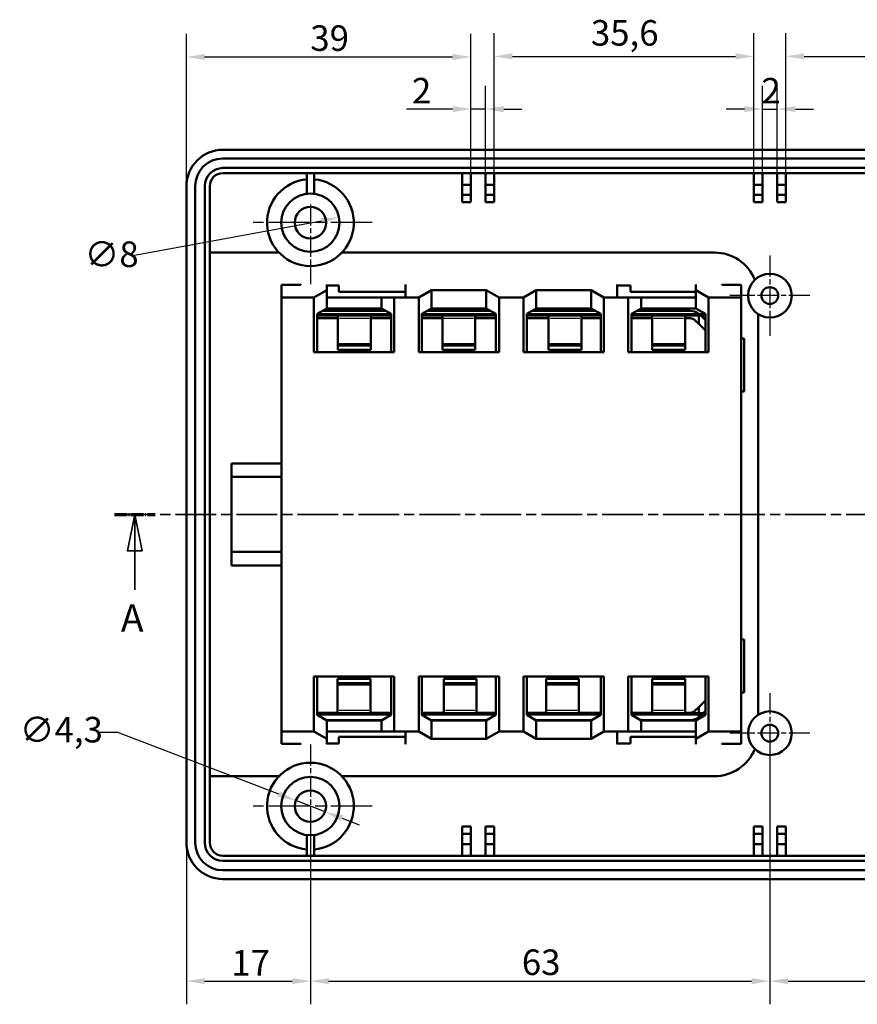
# Model space of a CAD drawing. Units: millimetres. Extents: x 0 to 594, y 0 to 420.
# Drawn here: x 358 to 473, y 137 to 272 of the extents above; entities that cross this region are included whole.
import ezdxf

# ---------------------------------------------------------------- set-up
doc = ezdxf.new("R2010")
doc.units = ezdxf.units.MM
doc.linetypes.add('CHAIN', pattern=[0.3543, 0.2362, -0.0295, 0.0591, -0.0295])
doc.linetypes.add('LONG_DASH_DOTTED', pattern=[0.3001, 0.2362, -0.0295, 0.0049, -0.0295])
for name, color, linetype, lineweight in [('Centro(ISO)', 179, 'CHAIN', 25), ('Linee di vista in sezione(ISO)', 7, 'LONG_DASH_DOTTED', 35), ('Quote(ISO)', 7, 'Continuous', 25), ('Spigoli tangenti visibili(ISO)', 251, 'Continuous', 30), ('Spigoli visibili(ISO)', 7, 'Continuous', 50)]:
    doc.layers.add(name, color=color, linetype=linetype, lineweight=lineweight)
doc.styles.add('DEFAULT-ISO~0', font='ARIAL.TTF')
doc.styles.add('Tabella-ISOTesto caratteri grandi', font='ARIAL.TTF')
doc.dimstyles.new('DEFAULT-ISO-Metodo 1b', dxfattribs={"dimtxt": 3.5, "dimasz": 2.5, "dimexe": 3.175, "dimexo": 0, "dimgap": 0.762, "dimtad": 1, "dimtoh": 1, "dimrnd": 1e-08, "dimtxsty": 'DEFAULT-ISO~0', "dimcen": 0.09, "dimdle": 10, "dimclrd": 2, "dimclre": 2, "dimclrt": 6, "dimazin": 2, "dimtfac": 0.714286, "dimtmove": 0, "dimatfit": 3, "dimfxl": 0, "dimtolj": 1, "dimlwd": 25, "dimlwe": 25, "dimarcsym": 0})

# ---------------------------------------------------------------- blocks, each defined once
blk = doc.blocks.new('SezioneConv2d0')
at = {"layer": 'Linee di vista in sezione(ISO)', "linetype": 'CHAIN', "ltscale": 23.598457}
blk.add_line((370.81, 204.49), (551.95, 204.49), dxfattribs=at)
at = {"layer": 'Linee di vista in sezione(ISO)', "lineweight": 70, "ltscale": 7.295281}
for p, q in [((370.81, 204.49), (376.37, 204.49)), ((546.39, 204.49), (551.95, 204.49))]:
    blk.add_line(p, q, dxfattribs=at)
at = {"layer": 'Linee di vista in sezione(ISO)', "linetype": 'Continuous'}
for p, q in [((373.59, 204.49), (372.59, 199.49)), ((373.59, 199.49), (373.59, 204.49)), ((374.59, 199.49), (373.59, 204.49)), ((549.17, 204.49), (548.17, 199.49)), ((549.17, 199.49), (549.17, 204.49)), ((550.17, 199.49), (549.17, 204.49)), ((372.59, 199.49), (374.59, 199.49)), ((373.59, 194.14), (373.59, 199.49)), ((548.17, 199.49), (550.17, 199.49)), ((549.17, 194.14), (549.17, 199.49))]:
    blk.add_line(p, q, dxfattribs=at)
at = {"layer": 'Linee di vista in sezione(ISO)', "linetype": 'Continuous', "flags": 128}
for points in [[(374.59, 199.49), (373.59, 204.49), (372.59, 199.49), (374.59, 199.49)], [(550.17, 199.49), (549.17, 204.49), (548.17, 199.49), (550.17, 199.49)]]:
    blk.add_lwpolyline(points, dxfattribs=at)
at = {"layer": 'Linee di vista in sezione(ISO)'}
for points in [[(374.59, 199.49), (373.59, 204.49), (372.59, 199.49), (374.59, 199.49)], [(550.17, 199.49), (549.17, 204.49), (548.17, 199.49), (550.17, 199.49)]]:
    blk.add_solid(points, dxfattribs=at)
at = {"layer": 'Linee di vista in sezione(ISO)', "char_height": 3.75, "attachment_point": 7, "style": 'Tabella-ISOTesto caratteri grandi'}
for insert in [(371.68, 187.24), (547.55, 187.24)]:
    blk.add_mtext('A', dxfattribs=dict(at, insert=insert))
blk = doc.blocks.new('*D15')
at = {"layer": 'Defpoints', "color": 0, "linetype": 'Continuous'}
for p in [(401.61, 245.21), (393.74, 243.76)]:
    blk.add_point(p, dxfattribs=at)
at = {"layer": 'Quote(ISO)', "color": 2, "linetype": 'Continuous', "lineweight": 25}
blk.add_line((373.57, 240.03), (399.15, 244.76), dxfattribs=at)
at = {"layer": 'Quote(ISO)', "color": 2, "linetype": 'Continuous'}
blk.add_solid([(399.07, 245.17), (399.22, 244.35), (401.61, 245.21)], dxfattribs=at)
at = {"layer": 'Quote(ISO)', "color": 6, "linetype": 'Continuous', "lineweight": 25, "insert": (366.7, 241.91), "char_height": 3.5, "attachment_point": 1, "style": 'DEFAULT-ISO~0'}
blk.add_mtext('\\A1;∅8', dxfattribs=at)
blk = doc.blocks.new('*D16')
at = {"layer": 'Defpoints', "color": 0, "linetype": 'Continuous'}
for p in [(397.67, 164.49), (380.67, 159.49), (397.67, 140.49)]:
    blk.add_point(p, dxfattribs=at)
at = {"layer": 'Quote(ISO)', "color": 2, "linetype": 'Continuous', "lineweight": 25}
for p, q in [((397.67, 164.49), (397.67, 137.31)), ((380.67, 159.49), (380.67, 137.31)), ((383.17, 140.49), (395.17, 140.49))]:
    blk.add_line(p, q, dxfattribs=at)
at = {"layer": 'Quote(ISO)', "color": 2, "linetype": 'Continuous'}
for points in [[(383.17, 140.9), (383.17, 140.07), (380.67, 140.49)], [(395.17, 140.9), (395.17, 140.07), (397.67, 140.49)]]:
    blk.add_solid(points, dxfattribs=at)
at = {"layer": 'Quote(ISO)', "color": 6, "linetype": 'Continuous', "lineweight": 25, "insert": (386.83, 144.76), "char_height": 3.5, "attachment_point": 1, "style": 'DEFAULT-ISO~0'}
blk.add_mtext('\\A1;17', dxfattribs=at)
blk = doc.blocks.new('*D17')
at = {"layer": 'Defpoints', "color": 0, "linetype": 'Continuous'}
for p in [(460.67, 174.49), (397.67, 164.49), (460.67, 140.49)]:
    blk.add_point(p, dxfattribs=at)
at = {"layer": 'Quote(ISO)', "color": 2, "linetype": 'Continuous', "lineweight": 25}
for p, q in [((460.67, 174.49), (460.67, 137.31)), ((397.67, 164.49), (397.67, 137.31)), ((400.17, 140.49), (458.17, 140.49))]:
    blk.add_line(p, q, dxfattribs=at)
at = {"layer": 'Quote(ISO)', "color": 2, "linetype": 'Continuous'}
for points in [[(400.17, 140.9), (400.17, 140.07), (397.67, 140.49)], [(458.17, 140.9), (458.17, 140.07), (460.67, 140.49)]]:
    blk.add_solid(points, dxfattribs=at)
at = {"layer": 'Quote(ISO)', "color": 6, "linetype": 'Continuous', "lineweight": 25, "insert": (426.66, 144.83), "char_height": 3.5, "attachment_point": 1, "style": 'DEFAULT-ISO~0'}
blk.add_mtext('\\A1;63', dxfattribs=at)
blk = doc.blocks.new('*D18')
at = {"layer": 'Defpoints', "color": 0, "linetype": 'Continuous'}
for p in [(460.67, 174.49), (523.67, 174.49), (523.67, 140.49)]:
    blk.add_point(p, dxfattribs=at)
at = {"layer": 'Quote(ISO)', "color": 2, "linetype": 'Continuous', "lineweight": 25}
for p, q in [((460.67, 174.49), (460.67, 137.31)), ((523.67, 174.49), (523.67, 137.31)), ((463.17, 140.49), (521.17, 140.49))]:
    blk.add_line(p, q, dxfattribs=at)
at = {"layer": 'Quote(ISO)', "color": 2, "linetype": 'Continuous'}
for points in [[(463.17, 140.9), (463.17, 140.07), (460.67, 140.49)], [(521.17, 140.9), (521.17, 140.07), (523.67, 140.49)]]:
    blk.add_solid(points, dxfattribs=at)
at = {"layer": 'Quote(ISO)', "color": 6, "linetype": 'Continuous', "lineweight": 25, "insert": (489.66, 144.83), "char_height": 3.5, "attachment_point": 1, "style": 'DEFAULT-ISO~0'}
blk.add_mtext('\\A1;63', dxfattribs=at)
blk = doc.blocks.new('*D20')
at = {"layer": 'Defpoints', "color": 0, "linetype": 'Continuous'}
for p in [(419.67, 267.21), (380.67, 249.49), (419.67, 247.29)]:
    blk.add_point(p, dxfattribs=at)
at = {"layer": 'Quote(ISO)', "color": 2, "linetype": 'Continuous', "lineweight": 25}
for p, q in [((380.67, 249.49), (380.67, 270.38)), ((419.67, 247.29), (419.67, 270.38)), ((383.17, 267.21), (417.17, 267.21))]:
    blk.add_line(p, q, dxfattribs=at)
at = {"layer": 'Quote(ISO)', "color": 2, "linetype": 'Continuous'}
for points in [[(383.17, 267.62), (383.17, 266.79), (380.67, 267.21)], [(417.17, 267.62), (417.17, 266.79), (419.67, 267.21)]]:
    blk.add_solid(points, dxfattribs=at)
at = {"layer": 'Quote(ISO)', "color": 6, "linetype": 'Continuous', "lineweight": 25, "insert": (397.66, 271.54), "char_height": 3.5, "attachment_point": 1, "style": 'DEFAULT-ISO~0'}
blk.add_mtext('\\A1;39', dxfattribs=at)
blk = doc.blocks.new('*D21')
at = {"layer": 'Defpoints', "color": 0, "linetype": 'Continuous'}
for p in [(421.67, 260.06), (419.67, 251.29), (421.67, 251.29)]:
    blk.add_point(p, dxfattribs=at)
at = {"layer": 'Quote(ISO)', "color": 2, "linetype": 'Continuous', "lineweight": 25}
for p, q in [((419.67, 251.29), (419.67, 263.23)), ((421.67, 251.29), (421.67, 263.23)), ((417.17, 260.06), (410.83, 260.06)), ((421.67, 260.06), (419.67, 260.06)), ((424.17, 260.06), (426.67, 260.06))]:
    blk.add_line(p, q, dxfattribs=at)
at = {"layer": 'Quote(ISO)', "color": 2, "linetype": 'Continuous'}
for points in [[(417.17, 260.47), (417.17, 259.64), (419.67, 260.06)], [(424.17, 260.47), (424.17, 259.64), (421.67, 260.06)]]:
    blk.add_solid(points, dxfattribs=at)
at = {"layer": 'Quote(ISO)', "color": 6, "linetype": 'Continuous', "lineweight": 25, "insert": (411.59, 264.33), "char_height": 3.5, "attachment_point": 1, "style": 'DEFAULT-ISO~0'}
blk.add_mtext('\\A1;2', dxfattribs=at)
blk = doc.blocks.new('*D22')
at = {"layer": 'Defpoints', "color": 0, "linetype": 'Continuous'}
for p in [(458.47, 267.29), (422.87, 251.29), (458.47, 251.29)]:
    blk.add_point(p, dxfattribs=at)
at = {"layer": 'Quote(ISO)', "color": 2, "linetype": 'Continuous', "lineweight": 25}
for p, q in [((422.87, 251.29), (422.87, 270.46)), ((458.47, 251.29), (458.47, 270.46)), ((425.37, 267.29), (455.97, 267.29))]:
    blk.add_line(p, q, dxfattribs=at)
at = {"layer": 'Quote(ISO)', "color": 2, "linetype": 'Continuous'}
for points in [[(425.37, 267.7), (425.37, 266.87), (422.87, 267.29)], [(455.97, 267.7), (455.97, 266.87), (458.47, 267.29)]]:
    blk.add_solid(points, dxfattribs=at)
at = {"layer": 'Quote(ISO)', "color": 6, "linetype": 'Continuous', "lineweight": 25, "insert": (436.13, 272.26), "char_height": 3.5, "attachment_point": 1, "style": 'DEFAULT-ISO~0'}
blk.add_mtext('\\A1;35,6', dxfattribs=at)
blk = doc.blocks.new('*D24')
at = {"layer": 'Defpoints', "color": 0, "linetype": 'Continuous'}
for p in [(498.47, 267.29), (462.87, 251.29), (498.47, 251.29)]:
    blk.add_point(p, dxfattribs=at)
at = {"layer": 'Quote(ISO)', "color": 2, "linetype": 'Continuous', "lineweight": 25}
for p, q in [((462.87, 251.29), (462.87, 270.46)), ((498.47, 251.29), (498.47, 270.46)), ((465.37, 267.29), (495.97, 267.29))]:
    blk.add_line(p, q, dxfattribs=at)
at = {"layer": 'Quote(ISO)', "color": 2, "linetype": 'Continuous'}
for points in [[(465.37, 267.7), (465.37, 266.87), (462.87, 267.29)], [(495.97, 267.7), (495.97, 266.87), (498.47, 267.29)]]:
    blk.add_solid(points, dxfattribs=at)
at = {"layer": 'Quote(ISO)', "color": 6, "linetype": 'Continuous', "lineweight": 25, "insert": (476.13, 272.26), "char_height": 3.5, "attachment_point": 1, "style": 'DEFAULT-ISO~0'}
blk.add_mtext('\\A1;35,6', dxfattribs=at)
blk = doc.blocks.new('*D25')
at = {"layer": 'Defpoints', "color": 0, "linetype": 'Continuous'}
for p in [(461.67, 260.06), (459.67, 251.29), (461.67, 251.29)]:
    blk.add_point(p, dxfattribs=at)
at = {"layer": 'Quote(ISO)', "color": 2, "linetype": 'Continuous', "lineweight": 25}
for p, q in [((459.67, 251.29), (459.67, 263.23)), ((461.67, 251.29), (461.67, 263.23)), ((457.17, 260.06), (454.67, 260.06)), ((459.67, 260.06), (461.67, 260.06)), ((464.17, 260.06), (466.67, 260.06))]:
    blk.add_line(p, q, dxfattribs=at)
at = {"layer": 'Quote(ISO)', "color": 2, "linetype": 'Continuous'}
for points in [[(457.17, 260.47), (457.17, 259.64), (459.67, 260.06)], [(464.17, 260.47), (464.17, 259.64), (461.67, 260.06)]]:
    blk.add_solid(points, dxfattribs=at)
at = {"layer": 'Quote(ISO)', "color": 6, "linetype": 'Continuous', "lineweight": 25, "insert": (459.51, 264.33), "char_height": 3.5, "attachment_point": 1, "style": 'DEFAULT-ISO~0'}
blk.add_mtext('\\A1;2', dxfattribs=at)
blk = doc.blocks.new('*D30')
at = {"layer": 'Defpoints', "color": 0, "linetype": 'Continuous'}
for p in [(395.66, 165.25), (399.68, 163.72)]:
    blk.add_point(p, dxfattribs=at)
at = {"layer": 'Quote(ISO)', "color": 2, "linetype": 'Continuous', "lineweight": 25}
for p, q in [((371.25, 174.56), (368.75, 174.56)), ((393.33, 166.14), (371.25, 174.56)), ((399.68, 163.72), (395.66, 165.25)), ((402.02, 162.83), (404.35, 161.94))]:
    blk.add_line(p, q, dxfattribs=at)
at = {"layer": 'Quote(ISO)', "color": 2, "linetype": 'Continuous'}
for points in [[(393.48, 166.53), (393.18, 165.75), (395.66, 165.25)], [(402.17, 163.22), (401.87, 162.44), (399.68, 163.72)]]:
    blk.add_solid(points, dxfattribs=at)
at = {"layer": 'Quote(ISO)', "color": 6, "linetype": 'Continuous', "lineweight": 25, "insert": (357.81, 176.72), "char_height": 3.5, "attachment_point": 1, "style": 'DEFAULT-ISO~0'}
blk.add_mtext('\\A1;∅4,3', dxfattribs=at)

msp = doc.modelspace()

# ---------------------------------------------------------------- linework, layer by layer
at = {"layer": 'Centro(ISO)', "linetype": 'CHAIN', "ltscale": 12.167622}
for p, q in [((397.672, 246.987), (397.672, 236.037)), ((397.672, 172.937), (397.672, 161.987))]:
    msp.add_line(p, q, dxfattribs=at)
at = {"layer": 'Centro(ISO)', "linetype": 'CHAIN', "ltscale": 23.990969}
for p, q in [((406.122, 244.487), (389.222, 244.487)), ((406.122, 164.487), (389.222, 164.487))]:
    msp.add_line(p, q, dxfattribs=at)
at = {"layer": 'Centro(ISO)', "linetype": 'CHAIN', "ltscale": 12.223182}
for p, q in [((460.672, 239.987), (460.672, 228.987)), ((466.172, 234.487), (455.172, 234.487)), ((460.672, 179.987), (460.672, 168.987)), ((466.172, 174.487), (455.172, 174.487))]:
    msp.add_line(p, q, dxfattribs=at)
at = {"layer": 'Spigoli tangenti visibili(ISO)'}
for p, q in [((401.666, 231.381), (405.716, 231.381)), ((415.985, 231.381), (420.035, 231.381)), ((430.545, 231.381), (434.595, 231.381)), ((444.767, 231.381), (448.817, 231.381)), ((401.666, 227.048), (405.716, 227.048)), ((420.035, 227.048), (415.985, 227.048)), ((430.545, 227.048), (434.595, 227.048)), ((444.767, 227.048), (448.817, 227.048)), ((405.668, 181.925), (401.618, 181.925)), ((416.178, 181.925), (420.228, 181.925)), ((434.25, 181.925), (430.2, 181.925)), ((444.76, 181.925), (448.81, 181.925)), ((405.668, 177.593), (401.618, 177.593)), ((420.228, 177.593), (416.178, 177.593)), ((434.25, 177.593), (430.2, 177.593)), ((448.81, 177.593), (444.76, 177.593))]:
    msp.add_line(p, q, dxfattribs=at)
at = {"layer": 'Spigoli visibili(ISO)'}
for p, q in [((535.672, 254.487), (385.672, 254.487)), ((385.672, 253.287), (535.672, 253.287)), ((535.672, 251.987), (385.672, 251.987)), ((385.672, 251.287), (535.672, 251.287)), ((397.172, 248.455), (397.172, 251.287)), ((398.172, 251.287), (398.172, 248.455)), ((418.472, 249.687), (418.472, 251.287)), ((419.672, 251.287), (419.672, 249.687)), ((421.672, 249.687), (421.672, 251.287)), ((422.872, 251.287), (422.872, 249.687)), ((458.472, 249.687), (458.472, 251.287)), ((459.672, 251.287), (459.672, 249.687)), ((461.672, 249.687), (461.672, 251.287)), ((462.872, 251.287), (462.872, 249.687)), ((380.672, 249.487), (380.672, 159.487)), ((381.872, 159.487), (381.872, 249.487)), ((383.172, 249.487), (383.172, 159.487)), ((383.872, 159.487), (383.872, 249.487)), ((419.672, 249.687), (418.472, 249.687)), ((418.472, 249.687), (418.472, 248.287)), ((419.672, 248.287), (419.672, 249.687)), ((422.872, 249.687), (421.672, 249.687)), ((421.672, 249.687), (421.672, 248.287)), ((422.872, 248.287), (422.872, 249.687)), ((459.672, 249.687), (458.472, 249.687)), ((458.472, 249.687), (458.472, 248.287)), ((459.672, 248.287), (459.672, 249.687)), ((462.872, 249.687), (461.672, 249.687)), ((461.672, 248.287), (461.672, 249.687)), ((462.872, 249.687), (462.872, 248.287)), ((418.472, 248.287), (419.672, 248.287)), ((418.472, 247.287), (418.472, 248.287)), ((419.672, 247.287), (418.472, 247.287)), ((419.672, 248.287), (419.672, 247.287)), ((421.672, 248.287), (422.872, 248.287)), ((421.672, 247.287), (421.672, 248.287)), ((422.872, 247.287), (421.672, 247.287)), ((422.872, 248.287), (422.872, 247.287)), ((458.472, 247.287), (458.472, 248.287)), ((458.472, 248.287), (459.672, 248.287)), ((459.672, 247.287), (458.472, 247.287)), ((459.672, 248.287), (459.672, 247.287)), ((461.672, 248.287), (462.872, 248.287)), ((461.672, 247.287), (461.672, 248.287)), ((462.872, 247.287), (461.672, 247.287)), ((462.872, 248.287), (462.872, 247.287)), ((383.872, 240.387), (393.36, 240.387)), ((401.984, 240.387), (453.064, 240.387)), ((396.364, 235.942), (393.714, 235.942)), ((393.714, 235.942), (393.714, 234.237)), ((396.364, 236.008), (396.364, 235.942)), ((398.151, 234.237), (399.914, 235.252)), ((399.914, 235.252), (399.914, 236.008)), ((399.914, 235.887), (401.564, 235.887)), ((399.914, 234.237), (399.914, 235.252)), ((401.564, 235.887), (401.564, 234.987)), ((401.564, 234.987), (410.714, 234.987)), ((410.714, 236.008), (410.714, 234.237)), ((412.518, 234.237), (414.281, 235.252)), ((414.281, 235.252), (421.781, 235.252)), ((414.281, 235.252), (414.281, 232.739)), ((421.781, 235.252), (423.544, 234.237)), ((421.781, 235.252), (421.781, 232.739)), ((426.885, 234.237), (428.648, 235.252)), ((428.648, 235.252), (436.148, 235.252)), ((428.648, 235.252), (428.648, 232.739)), ((436.148, 235.252), (437.911, 234.237)), ((436.148, 235.252), (436.148, 232.739)), ((439.714, 234.237), (439.714, 236.008)), ((439.714, 235.887), (441.564, 235.887)), ((441.564, 235.887), (441.564, 234.987)), ((441.564, 234.987), (450.514, 234.987)), ((450.514, 236.008), (450.514, 235.252)), ((450.514, 235.252), (450.515, 235.252)), ((450.514, 234.237), (450.514, 235.252)), ((450.515, 235.252), (452.278, 234.237)), ((450.515, 235.252), (450.515, 232.739)), ((454.064, 235.942), (454.064, 236.008)), ((456.714, 235.942), (454.064, 235.942)), ((456.714, 234.237), (456.714, 235.942)), ((398.151, 234.237), (393.714, 234.237)), ((393.714, 234.237), (393.714, 174.737)), ((398.151, 226.737), (398.151, 234.237)), ((399.914, 234.237), (407.414, 234.237)), ((399.914, 234.237), (399.914, 232.739)), ((407.414, 234.237), (409.177, 234.237)), ((407.414, 234.237), (407.414, 232.739)), ((409.177, 234.237), (409.177, 226.737)), ((410.714, 234.237), (409.177, 234.237)), ((412.518, 234.237), (410.714, 234.237)), ((412.518, 226.737), (412.518, 234.237)), ((423.544, 234.237), (423.544, 226.737)), ((426.885, 234.237), (423.544, 234.237)), ((426.885, 226.737), (426.885, 234.237)), ((437.911, 234.237), (437.911, 226.737)), ((439.714, 234.237), (437.911, 234.237)), ((441.252, 234.237), (439.714, 234.237)), ((441.252, 234.237), (443.015, 234.237)), ((441.252, 226.737), (441.252, 234.237)), ((443.015, 234.237), (450.514, 234.237)), ((443.015, 234.237), (443.015, 232.739)), ((452.278, 234.237), (452.278, 226.737)), ((456.714, 234.237), (452.278, 234.237)), ((456.714, 174.737), (456.714, 234.237)), ((399.914, 232.739), (398.591, 231.978)), ((399.302, 232.387), (408.026, 232.387)), ((407.414, 232.739), (399.914, 232.739)), ((408.736, 231.978), (407.414, 232.739)), ((414.281, 232.739), (412.958, 231.978)), ((413.669, 232.387), (422.393, 232.387)), ((421.781, 232.739), (414.281, 232.739)), ((423.103, 231.978), (421.781, 232.739)), ((428.648, 232.739), (427.325, 231.978)), ((428.036, 232.387), (436.76, 232.387)), ((436.148, 232.739), (428.648, 232.739)), ((437.47, 231.978), (436.148, 232.739)), ((443.015, 232.739), (441.692, 231.978)), ((442.403, 232.387), (449.735, 232.387)), ((450.515, 232.739), (443.015, 232.739)), ((451.837, 231.978), (450.515, 232.739)), ((398.591, 231.978), (398.591, 230.737)), ((401.191, 231.937), (398.591, 231.937)), ((398.591, 231.737), (401.191, 231.737)), ((401.441, 231.387), (398.664, 231.387)), ((401.191, 231.937), (401.191, 231.737)), ((406.191, 231.937), (401.191, 231.937)), ((401.191, 231.737), (406.191, 231.737)), ((401.441, 231.737), (401.441, 231.381)), ((401.441, 227.827), (401.441, 231.381)), ((405.941, 231.737), (405.941, 231.381)), ((408.736, 231.387), (405.941, 231.387)), ((405.941, 227.827), (405.941, 231.381)), ((406.191, 231.937), (406.191, 231.737)), ((408.736, 231.937), (406.191, 231.937)), ((406.191, 231.737), (408.736, 231.737)), ((408.736, 230.737), (408.736, 231.978)), ((412.958, 231.978), (412.958, 230.737)), ((412.958, 231.937), (415.51, 231.937)), ((415.51, 231.737), (412.958, 231.737)), ((415.76, 231.387), (412.958, 231.387)), ((415.51, 231.937), (420.51, 231.937)), ((415.51, 231.937), (415.51, 231.737)), ((420.51, 231.737), (415.51, 231.737)), ((415.76, 231.737), (415.76, 231.381)), ((415.76, 227.827), (415.76, 231.381)), ((420.26, 231.737), (420.26, 231.381)), ((423.103, 231.387), (420.26, 231.387)), ((420.26, 227.827), (420.26, 231.381)), ((420.51, 231.937), (420.51, 231.737)), ((423.103, 231.937), (420.51, 231.937)), ((420.51, 231.737), (423.103, 231.737)), ((423.103, 230.737), (423.103, 231.978)), ((427.325, 231.978), (427.325, 230.737)), ((430.07, 231.937), (427.325, 231.937)), ((427.325, 231.737), (430.07, 231.737)), ((430.32, 231.387), (427.325, 231.387)), ((435.07, 231.937), (430.07, 231.937)), ((430.07, 231.937), (430.07, 231.737)), ((430.07, 231.737), (435.07, 231.737)), ((430.32, 231.737), (430.32, 231.381)), ((430.32, 227.827), (430.32, 231.381)), ((434.82, 231.737), (434.82, 231.381)), ((437.47, 231.387), (434.82, 231.387)), ((434.82, 227.827), (434.82, 231.381)), ((437.47, 231.937), (435.07, 231.937)), ((435.07, 231.937), (435.07, 231.737)), ((435.07, 231.737), (437.47, 231.737)), ((437.47, 230.737), (437.47, 231.978)), ((441.692, 231.978), (441.692, 230.737)), ((444.292, 231.937), (441.692, 231.937)), ((441.692, 231.737), (444.292, 231.737)), ((444.542, 231.387), (441.692, 231.387)), ((444.292, 231.937), (444.292, 231.737)), ((449.292, 231.937), (444.292, 231.937)), ((444.292, 231.737), (449.292, 231.737)), ((444.542, 231.737), (444.542, 231.381)), ((444.542, 227.827), (444.542, 231.381)), ((449.042, 231.737), (449.042, 231.381)), ((449.735, 231.387), (449.042, 231.387)), ((449.042, 227.827), (449.042, 231.381)), ((449.292, 231.937), (449.292, 231.737)), ((451.837, 231.937), (449.292, 231.937)), ((449.292, 231.737), (451.837, 231.737)), ((450.913, 230.623), (450.443, 231.094)), ((450.913, 231.937), (450.913, 232.003)), ((450.913, 230.623), (450.913, 231.737)), ((451.214, 231.737), (451.837, 231.113)), ((451.837, 230.737), (451.837, 231.978)), ((459.064, 231.954), (459.064, 177.02)), ((398.591, 230.737), (398.591, 226.737)), ((408.736, 226.737), (408.736, 230.737)), ((412.958, 230.737), (412.958, 226.737)), ((423.103, 226.737), (423.103, 230.737)), ((427.325, 230.737), (427.325, 226.737)), ((437.47, 226.737), (437.47, 230.737)), ((441.692, 230.737), (441.692, 226.737)), ((451.837, 229.699), (450.913, 230.623)), ((451.837, 226.737), (451.837, 230.737)), ((456.714, 228.587), (457.164, 228.587)), ((457.164, 228.587), (457.164, 221.337)), ((401.441, 227.827), (405.941, 227.827)), ((401.441, 227.634), (401.441, 227.827)), ((401.441, 227.634), (405.941, 227.634)), ((401.441, 227.048), (401.441, 227.634)), ((401.441, 227.048), (401.441, 227.035)), ((401.441, 227.035), (405.941, 227.035)), ((405.941, 227.634), (405.941, 227.827)), ((405.941, 227.048), (405.941, 227.634)), ((405.941, 227.048), (405.941, 227.035)), ((415.76, 227.634), (415.76, 227.827)), ((420.26, 227.827), (415.76, 227.827)), ((415.76, 227.048), (415.76, 227.634)), ((420.26, 227.634), (415.76, 227.634)), ((415.76, 227.048), (415.76, 227.035)), ((415.76, 227.035), (420.26, 227.035)), ((420.26, 227.634), (420.26, 227.827)), ((420.26, 227.048), (420.26, 227.634)), ((420.26, 227.048), (420.26, 227.035)), ((430.32, 227.827), (434.82, 227.827)), ((430.32, 227.634), (430.32, 227.827)), ((430.32, 227.634), (434.82, 227.634)), ((430.32, 227.048), (430.32, 227.634)), ((430.32, 227.048), (430.32, 227.035)), ((430.32, 227.035), (434.82, 227.035)), ((434.82, 227.634), (434.82, 227.827)), ((434.82, 227.048), (434.82, 227.634)), ((434.82, 227.048), (434.82, 227.035)), ((444.542, 227.827), (449.042, 227.827)), ((444.542, 227.634), (444.542, 227.827)), ((444.542, 227.634), (449.042, 227.634)), ((444.542, 227.048), (444.542, 227.634)), ((444.542, 227.048), (444.542, 227.035)), ((444.542, 227.035), (449.042, 227.035)), ((449.042, 227.634), (449.042, 227.827)), ((449.042, 227.048), (449.042, 227.634)), ((449.042, 227.048), (449.042, 227.035)), ((409.177, 226.737), (398.151, 226.737)), ((423.544, 226.737), (412.518, 226.737)), ((437.911, 226.737), (426.885, 226.737)), ((452.278, 226.737), (441.252, 226.737)), ((457.164, 221.337), (456.714, 221.337)), ((393.714, 211.487), (386.864, 211.487)), ((386.864, 211.487), (386.864, 209.637)), ((393.714, 209.637), (386.864, 209.637)), ((386.864, 209.637), (386.864, 199.337)), ((386.864, 199.337), (393.714, 199.337)), ((386.864, 199.337), (386.864, 197.487)), ((393.714, 197.487), (386.864, 197.487)), ((457.164, 187.337), (456.714, 187.337)), ((457.164, 180.087), (457.164, 187.337)), ((398.151, 182.237), (409.177, 182.237)), ((398.151, 174.737), (398.151, 182.237)), ((398.591, 182.237), (398.591, 178.237)), ((401.393, 181.925), (401.393, 181.939)), ((405.893, 181.939), (401.393, 181.939)), ((401.393, 181.925), (401.393, 181.34)), ((401.393, 181.34), (401.393, 181.146)), ((405.893, 181.34), (401.393, 181.34)), ((401.393, 181.146), (401.393, 177.593)), ((405.893, 181.146), (401.393, 181.146)), ((405.893, 181.925), (405.893, 181.939)), ((405.893, 181.925), (405.893, 181.34)), ((405.893, 181.34), (405.893, 181.146)), ((405.893, 181.146), (405.893, 177.593)), ((408.736, 178.237), (408.736, 182.237)), ((409.177, 182.237), (409.177, 174.737)), ((412.518, 174.737), (412.518, 182.237)), ((412.518, 182.237), (423.544, 182.237)), ((412.958, 182.237), (412.958, 178.237)), ((415.953, 181.925), (415.953, 181.939)), ((420.453, 181.939), (415.953, 181.939)), ((415.953, 181.925), (415.953, 181.34)), ((415.953, 181.34), (415.953, 181.146)), ((415.953, 181.34), (420.453, 181.34)), ((415.953, 181.146), (415.953, 177.593)), ((415.953, 181.146), (420.453, 181.146)), ((420.453, 181.925), (420.453, 181.939)), ((420.453, 181.925), (420.453, 181.34)), ((420.453, 181.34), (420.453, 181.146)), ((420.453, 181.146), (420.453, 177.593)), ((423.103, 178.237), (423.103, 182.237)), ((423.544, 182.237), (423.544, 174.737)), ((426.885, 174.737), (426.885, 182.237)), ((426.885, 182.237), (437.911, 182.237)), ((427.325, 182.237), (427.325, 178.237)), ((429.975, 181.925), (429.975, 181.939)), ((434.475, 181.939), (429.975, 181.939)), ((429.975, 181.925), (429.975, 181.34)), ((429.975, 181.34), (429.975, 181.146)), ((434.475, 181.34), (429.975, 181.34)), ((429.975, 181.146), (429.975, 177.593)), ((434.475, 181.146), (429.975, 181.146)), ((434.475, 181.925), (434.475, 181.939)), ((434.475, 181.925), (434.475, 181.34)), ((434.475, 181.34), (434.475, 181.146)), ((434.475, 181.146), (434.475, 177.593)), ((437.47, 178.237), (437.47, 182.237)), ((437.911, 182.237), (437.911, 174.737)), ((441.252, 174.737), (441.252, 182.237)), ((441.252, 182.237), (452.278, 182.237)), ((441.692, 182.237), (441.692, 178.237)), ((444.535, 181.925), (444.535, 181.939)), ((449.035, 181.939), (444.535, 181.939)), ((444.535, 181.925), (444.535, 181.34)), ((444.535, 181.34), (444.535, 181.146)), ((444.535, 181.34), (449.035, 181.34)), ((444.535, 181.146), (444.535, 177.593)), ((444.535, 181.146), (449.035, 181.146)), ((449.035, 181.925), (449.035, 181.939)), ((449.035, 181.925), (449.035, 181.34)), ((449.035, 181.34), (449.035, 181.146)), ((449.035, 181.146), (449.035, 177.593)), ((451.837, 178.237), (451.837, 182.237)), ((452.278, 182.237), (452.278, 174.737)), ((456.714, 180.087), (457.164, 180.087)), ((398.591, 178.237), (398.591, 176.996)), ((408.736, 176.996), (408.736, 178.237)), ((412.958, 178.237), (412.958, 176.996)), ((423.103, 176.996), (423.103, 178.237)), ((427.325, 178.237), (427.325, 176.996)), ((437.47, 176.996), (437.47, 178.237)), ((441.692, 178.237), (441.692, 176.996)), ((450.913, 178.051), (451.837, 178.975)), ((451.837, 176.996), (451.837, 178.237)), ((401.143, 177.237), (398.591, 177.237)), ((398.591, 177.037), (401.143, 177.037)), ((398.591, 176.996), (399.914, 176.234)), ((401.393, 177.287), (398.664, 177.287)), ((406.143, 177.237), (401.143, 177.237)), ((401.143, 177.037), (401.143, 177.237)), ((401.143, 177.037), (406.143, 177.037)), ((401.393, 177.237), (401.393, 177.593)), ((405.893, 177.237), (405.893, 177.593)), ((408.736, 177.287), (405.893, 177.287)), ((408.736, 177.237), (406.143, 177.237)), ((406.143, 177.037), (406.143, 177.237)), ((406.143, 177.037), (408.736, 177.037)), ((407.414, 176.234), (408.736, 176.996)), ((415.953, 177.287), (412.958, 177.287)), ((415.703, 177.237), (412.958, 177.237)), ((412.958, 177.037), (415.703, 177.037)), ((412.958, 176.996), (414.281, 176.234)), ((415.703, 177.037), (415.703, 177.237)), ((415.703, 177.237), (420.703, 177.237)), ((420.703, 177.037), (415.703, 177.037)), ((415.953, 177.237), (415.953, 177.593)), ((420.453, 177.237), (420.453, 177.593)), ((423.103, 177.287), (420.453, 177.287)), ((420.703, 177.037), (420.703, 177.237)), ((420.703, 177.237), (423.103, 177.237)), ((423.103, 177.037), (420.703, 177.037)), ((421.781, 176.234), (423.103, 176.996)), ((429.975, 177.287), (427.325, 177.287)), ((429.725, 177.237), (427.325, 177.237)), ((427.325, 177.037), (429.725, 177.037)), ((427.325, 176.996), (428.648, 176.234)), ((434.725, 177.237), (429.725, 177.237)), ((429.725, 177.037), (429.725, 177.237)), ((429.725, 177.037), (434.725, 177.037)), ((429.975, 177.237), (429.975, 177.593)), ((434.475, 177.237), (434.475, 177.593)), ((437.47, 177.287), (434.475, 177.287)), ((437.47, 177.237), (434.725, 177.237)), ((434.725, 177.037), (434.725, 177.237)), ((434.725, 177.037), (437.47, 177.037)), ((436.148, 176.234), (437.47, 176.996)), ((444.535, 177.287), (441.692, 177.287)), ((444.285, 177.237), (441.692, 177.237)), ((441.692, 177.037), (444.285, 177.037)), ((441.692, 176.996), (443.015, 176.234)), ((444.285, 177.037), (444.285, 177.237)), ((444.285, 177.237), (449.285, 177.237)), ((449.285, 177.037), (444.285, 177.037)), ((444.535, 177.237), (444.535, 177.593)), ((449.035, 177.237), (449.035, 177.593)), ((449.735, 177.287), (449.035, 177.287)), ((449.285, 177.037), (449.285, 177.237)), ((449.285, 177.237), (451.837, 177.237)), ((451.837, 177.037), (449.285, 177.037)), ((450.443, 177.58), (450.913, 178.051)), ((450.515, 176.234), (451.837, 176.996)), ((450.913, 178.051), (450.913, 177.237)), ((450.913, 177.037), (450.913, 176.671)), ((451.314, 177.037), (451.15, 176.873)), ((451.837, 177.56), (451.514, 177.237)), ((399.823, 176.287), (407.505, 176.287)), ((399.914, 176.234), (407.414, 176.234)), ((399.914, 174.737), (399.914, 176.234)), ((407.414, 174.737), (407.414, 176.234)), ((414.19, 176.287), (421.872, 176.287)), ((414.281, 176.234), (421.781, 176.234)), ((414.281, 173.722), (414.281, 176.234)), ((421.781, 173.722), (421.781, 176.234)), ((428.557, 176.287), (436.239, 176.287)), ((428.648, 176.234), (436.148, 176.234)), ((428.648, 173.722), (428.648, 176.234)), ((436.148, 173.722), (436.148, 176.234)), ((442.924, 176.287), (449.735, 176.287)), ((443.015, 176.234), (450.515, 176.234)), ((443.015, 174.737), (443.015, 176.234)), ((450.515, 173.722), (450.515, 176.234)), ((393.714, 174.737), (398.151, 174.737)), ((393.714, 174.737), (393.714, 173.031)), ((399.914, 173.722), (398.151, 174.737)), ((407.414, 174.737), (399.914, 174.737)), ((399.914, 174.737), (399.914, 173.722)), ((409.177, 174.737), (407.414, 174.737)), ((409.177, 174.737), (410.714, 174.737)), ((410.714, 174.737), (412.518, 174.737)), ((410.714, 174.737), (410.714, 172.965)), ((414.281, 173.722), (412.518, 174.737)), ((423.544, 174.737), (421.781, 173.722)), ((423.544, 174.737), (426.885, 174.737)), ((428.648, 173.722), (426.885, 174.737)), ((437.911, 174.737), (436.148, 173.722)), ((437.911, 174.737), (439.714, 174.737)), ((439.714, 172.965), (439.714, 174.737)), ((439.714, 174.737), (441.252, 174.737)), ((443.015, 174.737), (441.252, 174.737)), ((450.514, 174.737), (443.015, 174.737)), ((450.514, 174.737), (450.514, 173.722)), ((452.278, 174.737), (450.515, 173.722)), ((452.278, 174.737), (456.714, 174.737)), ((456.714, 173.031), (456.714, 174.737)), ((393.714, 173.031), (396.364, 173.031)), ((396.364, 173.031), (396.364, 172.965)), ((399.914, 172.965), (399.914, 173.722)), ((401.564, 173.087), (399.914, 173.087)), ((410.714, 173.987), (401.564, 173.987)), ((401.564, 173.987), (401.564, 173.087)), ((421.781, 173.722), (414.281, 173.722)), ((436.148, 173.722), (428.648, 173.722)), ((441.564, 173.087), (439.714, 173.087)), ((450.514, 173.987), (441.564, 173.987)), ((441.564, 173.987), (441.564, 173.087)), ((450.515, 173.722), (450.514, 173.722)), ((450.514, 173.722), (450.514, 172.965)), ((454.064, 172.965), (454.064, 173.031)), ((454.064, 173.031), (456.714, 173.031)), ((393.36, 168.587), (383.872, 168.587)), ((453.064, 168.587), (401.984, 168.587)), ((418.472, 161.687), (419.672, 161.687)), ((418.472, 160.687), (418.472, 161.687)), ((419.672, 160.687), (418.472, 160.687)), ((418.472, 159.287), (418.472, 160.687)), ((419.672, 161.687), (419.672, 160.687)), ((419.672, 160.687), (419.672, 159.287)), ((421.672, 161.687), (422.872, 161.687)), ((421.672, 160.687), (421.672, 161.687)), ((422.872, 160.687), (421.672, 160.687)), ((421.672, 159.287), (421.672, 160.687)), ((422.872, 161.687), (422.872, 160.687)), ((422.872, 160.687), (422.872, 159.287)), ((458.472, 161.687), (459.672, 161.687)), ((458.472, 160.687), (458.472, 161.687)), ((459.672, 160.687), (458.472, 160.687)), ((458.472, 159.287), (458.472, 160.687)), ((459.672, 161.687), (459.672, 160.687)), ((459.672, 160.687), (459.672, 159.287)), ((461.672, 161.687), (462.872, 161.687)), ((461.672, 160.687), (461.672, 161.687)), ((462.872, 160.687), (461.672, 160.687)), ((461.672, 160.687), (461.672, 159.287)), ((462.872, 161.687), (462.872, 160.687)), ((462.872, 159.287), (462.872, 160.687)), ((397.172, 157.687), (397.172, 160.518)), ((398.172, 160.518), (398.172, 157.687)), ((418.472, 157.687), (418.472, 159.287)), ((418.472, 159.287), (419.672, 159.287)), ((419.672, 159.287), (419.672, 157.687)), ((421.672, 157.687), (421.672, 159.287)), ((421.672, 159.287), (422.872, 159.287)), ((422.872, 159.287), (422.872, 157.687)), ((458.472, 157.687), (458.472, 159.287)), ((458.472, 159.287), (459.672, 159.287)), ((459.672, 159.287), (459.672, 157.687)), ((461.672, 157.687), (461.672, 159.287)), ((461.672, 159.287), (462.872, 159.287)), ((462.872, 159.287), (462.872, 157.687)), ((535.672, 157.687), (385.672, 157.687)), ((385.672, 156.987), (535.672, 156.987)), ((535.672, 155.687), (385.672, 155.687)), ((385.672, 154.487), (535.672, 154.487))]:
    msp.add_line(p, q, dxfattribs=at)
for centre, radius in [((397.672, 244.487), 4), ((397.672, 244.487), 2.15), ((460.672, 234.487), 3), ((460.672, 234.487), 1.15), ((460.672, 174.487), 3), ((460.672, 174.487), 1.15), ((397.672, 164.487), 4), ((397.672, 164.487), 2.15)]:
    msp.add_circle(centre, radius, dxfattribs=at)
for centre, radius, start, end in [((385.672, 249.487), 5, 90, 180), ((385.672, 249.487), 3.8, 90, 180), ((385.672, 249.487), 2.5, 90, 180), ((385.672, 249.487), 1.8, 90, 180), ((397.672, 244.487), 5.95, 94.82046, 85.17954), ((453.064, 234.387), 6, 22.35398, 90), ((449.735, 230.387), 2, 53.91725, 90), ((398.664, 230.387), 1, 90, 94.15485), ((449.735, 230.387), 1, 45, 90), ((449.735, 230.387), 2, 50.80503, 53.91725), ((398.664, 178.287), 1, 265.84515, 270), ((449.735, 178.287), 1, 270, 315), ((449.735, 178.287), 2, 306.08275, 315), ((449.735, 178.287), 2, 270, 306.08275), ((453.064, 174.587), 6, 270, 337.64602), ((397.672, 164.487), 5.95, 274.82046, 265.17954), ((385.672, 159.487), 5, 180, 270), ((385.672, 159.487), 3.8, 180, 270), ((385.672, 159.487), 2.5, 180, 270), ((385.672, 159.487), 1.8, 180, 270)]:
    msp.add_arc(centre, radius, start, end, dxfattribs=at)

# ---------------------------------------------------------------- block references
at = {"layer": 'Linee di vista in sezione(ISO)'}
msp.add_blockref('SezioneConv2d0', (0, 0), dxfattribs=at)

# ---------------------------------------------------------------- dimensions: what is measured, and where the dimension line sits
at = {"layer": 'Quote(ISO)', "color": 2, "linetype": 'Continuous', "lineweight": 25, "true_color": 0xffff00}
for base, p1, p2, picture, middle in [((419.672, 267.205), (380.672, 249.487), (419.672, 247.287), '*D20', (400.172, 267.205)), ((458.472, 267.287), (422.872, 251.287), (458.472, 251.287), '*D22', (440.672, 267.287)), ((498.472, 267.287), (462.872, 251.287), (498.472, 251.287), '*D24', (480.672, 267.287)), ((421.672, 260.058), (419.672, 251.287), (421.672, 251.287), '*D21', (412.751, 260.058)), ((461.672, 260.058), (459.672, 251.287), (461.672, 251.287), '*D25', (460.672, 260.058)), ((460.672, 140.487), (397.672, 164.487), (460.672, 174.487), '*D17', (429.172, 140.487)), ((523.672, 140.487), (460.672, 174.487), (523.672, 174.487), '*D18', (492.172, 140.487)), ((397.672, 140.487), (380.672, 159.487), (397.672, 164.487), '*D16', (389.172, 140.487))]:
    dim = msp.add_linear_dim(base=base, p1=p1, p2=p2, angle=180, dimstyle='DEFAULT-ISO-Metodo 1b', override={"dimtoh": 0, "dimdec": 2, "dimtp": 0, "dimtm": 0, "dimtdec": 2, "dimatfit": 2}, dxfattribs=at)
    dim.commit()
    dim.dimension.update_dxf_attribs({"geometry": picture, "text_midpoint": middle, "dimtype": 160})
for p1, p2, override, picture, middle in [((393.739, 243.759), (401.605, 245.215), {"dimtad": 0, "dimtih": 1, "dimdec": 2, "dimtp": 0, "dimtm": 0, "dimtdec": 2, "dimtofl": 0}, '*D15', (373.573, 240.028)), ((399.681, 163.721), (395.663, 165.253), {"dimtad": 0, "dimtih": 1, "dimdec": 2, "dimtp": 0, "dimtm": 0, "dimtdec": 2, "dimatfit": 2}, '*D30', (362.898, 174.563))]:
    dim = msp.add_diameter_dim_2p(p1=p1, p2=p2, dimstyle='DEFAULT-ISO-Metodo 1b', override=override, dxfattribs=at)
    dim.commit()
    dim.dimension.update_dxf_attribs({"geometry": picture, "text_midpoint": middle, "dimtype": 163})

doc.saveas('drawing.dxf')
